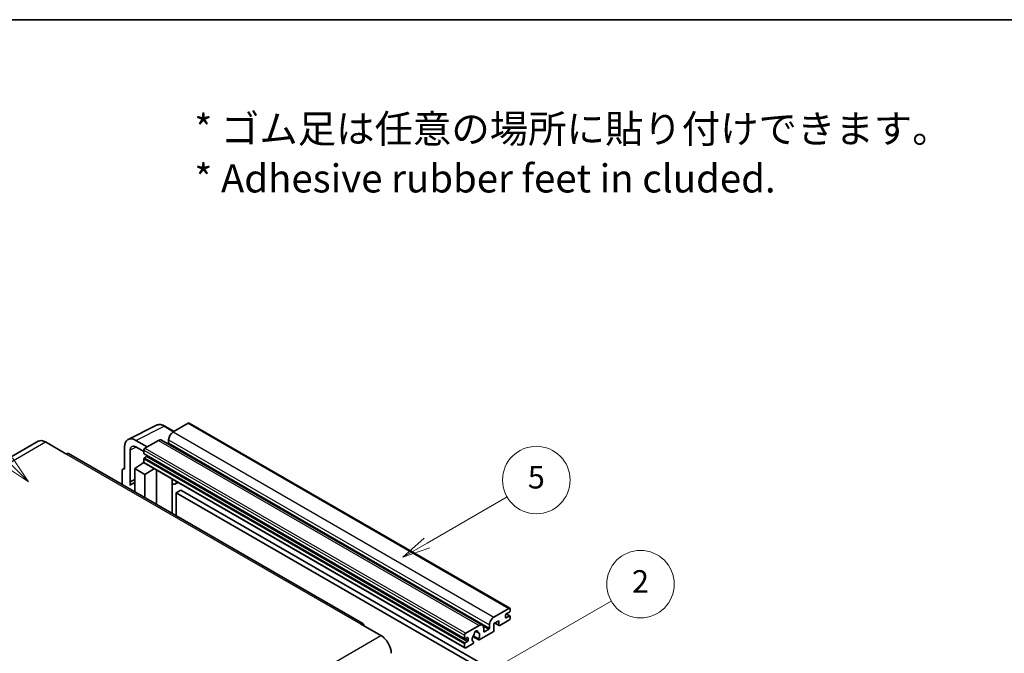
# Model space of a CAD drawing. Units: millimetres. Extents: x -1 to 7693, y -17 to 1669.
# Drawn here: x 507 to 1031, y 1332 to 1669 of the extents above; entities that cross this region are included whole.
import ezdxf

# ---------------------------------------------------------------- set-up
doc = ezdxf.new("R2010")
doc.units = ezdxf.units.MM
for name, color, linetype, lineweight in [('Border (ISO)', 7, 'Continuous', 35), ('Symbol (ISO)', 7, 'Continuous', 18), ('Visible (ISO)', 7, 'Continuous', 35), ('Visible Narrow (ISO)', 7, 'Continuous', 25)]:
    doc.layers.add(name, color=color, linetype=linetype, lineweight=lineweight)
doc.layers.add('Symbol (TK)', color=100, linetype='Continuous', lineweight=18, true_color=0x00ff3f)
doc.styles.add('Note Text (TK)', font='MS PGothic.ttf')
doc.styles.add('Note Text (TK2)', font='MS PGothic.ttf')

# ---------------------------------------------------------------- blocks, each defined once
blk = doc.blocks.new('図面枠 tk図枠')
at = {"layer": 'Border (ISO)'}
blk.add_line((14.5, 289), (405.5, 289), dxfattribs=at)
blk = doc.blocks.new('バルーン1')
at = {"layer": 'Symbol (TK)', "color": 100, "true_color": 0x00ff40}
for p, q in [((135.331, 242.488), (142.428, 246.586)), ((135.081, 242.921), (133.166, 241.238)), ((135.331, 242.488), (133.166, 241.238)), ((133.166, 241.238), (135.581, 242.055))]:
    blk.add_line(p, q, dxfattribs=at)
at = {"layer": 'Symbol (TK)'}
blk.add_circle((145.026, 248.086), 3, dxfattribs=at)
at = {"layer": 'Symbol (TK)', "color": 7, "insert": (145.026, 248.08), "char_height": 2, "attachment_point": 5, "style": 'Note Text (TK2)'}
blk.add_mtext('5', dxfattribs=at)
blk = doc.blocks.new('バルーン6')
at = {"layer": 'Symbol (TK)', "color": 100, "true_color": 0x00ff40}
for p, q in [((98.145, 249.698), (91.81, 256.033)), ((97.791, 249.345), (99.912, 247.93)), ((98.145, 249.698), (99.912, 247.93)), ((99.912, 247.93), (98.498, 250.052))]:
    blk.add_line(p, q, dxfattribs=at)
at = {"layer": 'Symbol (TK)'}
blk.add_circle((89.697, 258.146), 3, dxfattribs=at)
at = {"layer": 'Symbol (TK)', "color": 7, "insert": (89.697, 258.14), "char_height": 2, "attachment_point": 5, "style": 'Note Text (TK2)'}
blk.add_mtext('6', dxfattribs=at)
blk = doc.blocks.new('バルーン10')
at = {"layer": 'Symbol (TK)', "color": 100, "true_color": 0x00ff40}
for p, q in [((141.038, 231.192), (151.68, 237.335)), ((140.788, 231.625), (138.873, 229.942)), ((141.038, 231.192), (138.873, 229.942)), ((138.873, 229.942), (141.288, 230.759))]:
    blk.add_line(p, q, dxfattribs=at)
at = {"layer": 'Symbol (TK)'}
blk.add_circle((154.278, 238.835), 3, dxfattribs=at)
at = {"layer": 'Symbol (TK)', "color": 7, "insert": (154.278, 238.818), "char_height": 2, "attachment_point": 5, "style": 'Note Text (TK2)'}
blk.add_mtext('2', dxfattribs=at)

msp = doc.modelspace()

# ---------------------------------------------------------------- linework, layer by layer
at = {"layer": 'Visible (ISO)'}
for p, q in [((596.5137, 1454.2755), (588.5133, 1449.6565)), ((596.9423, 1454.318), (767.8601, 1355.6385)), ((564.4983, 1445.6863), (579.5833, 1453.2202)), ((588.9833, 1449.9279), (584.1133, 1452.7396)), ((516.5921, 1444.6847), (359.6144, 1354.0536)), ((520.4492, 1444.3026), (531.3589, 1438.0039)), ((574.6944, 1441.6781), (568.6298, 1445.1795)), ((580.6341, 1445.1074), (573.4822, 1440.9783)), ((582.3484, 1445.2772), (753.2662, 1346.5978)), ((586.0889, 1445.4574), (586.0889, 1443.7777)), ((689.6223, 1347.5001), (532.6446, 1438.1313)), ((562.5726, 1441.6824), (562.5726, 1429.7806)), ((565.6049, 1423.128), (565.6049, 1439.9274)), ((568.6335, 1441.676), (572.8761, 1439.2265)), ((572.8761, 1439.9285), (572.8761, 1438.2489)), ((572.9827, 1438.0134), (743.9005, 1339.334)), ((568.0274, 1430.1305), (572.9307, 1433.3712)), ((571.8775, 1432.7231), (572.8804, 1433.5497)), ((571.9162, 1432.7007), (571.8775, 1432.7231)), ((571.8775, 1432.7231), (571.8775, 1432.6751)), ((572.8761, 1435.3095), (572.8761, 1433.6298)), ((573.0537, 1433.2374), (743.9715, 1334.558)), ((574.3308, 1436.5692), (573.2398, 1435.9393)), ((561.3604, 1429.0816), (561.3604, 1421.5522)), ((561.7455, 1429.8824), (562.5726, 1430.2955)), ((562.5726, 1429.7806), (562.5719, 1429.781)), ((568.0274, 1430.1305), (568.0274, 1417.703)), ((573.4822, 1426.9812), (568.0274, 1430.1305)), ((573.4822, 1426.9812), (578.5104, 1430.087)), ((579.5432, 1411.0544), (579.5432, 1429.4907)), ((565.6049, 1423.128), (568.0274, 1424.3378)), ((565.6056, 1423.1275), (565.6049, 1423.128)), ((565.6056, 1423.1275), (568.0274, 1424.337)), ((565.6056, 1421.122), (565.6056, 1423.1275)), ((568.0274, 1422.7366), (566.3804, 1421.7857)), ((573.4822, 1414.5536), (573.4822, 1426.9812)), ((587.9798, 1424.169), (588.2798, 1424.4466)), ((587.9828, 1424.1717), (587.9828, 1406.1817)), ((591.206, 1422.7572), (589.7427, 1421.9124)), ((592.5741, 1418.6179), (590.1498, 1417.2182)), ((590.1498, 1404.9306), (590.1498, 1417.2182)), ((590.1498, 1417.2182), (758.0371, 1320.2884)), ((592.5741, 1418.6179), (760.4615, 1321.6881)), ((759.4311, 1350.977), (767.4315, 1355.5961)), ((768.0376, 1355.2461), (768.0376, 1354.2664)), ((762.0979, 1349.0174), (759.4311, 1347.4778)), ((762.0979, 1346.7779), (762.0979, 1349.0174)), ((767.4315, 1349.2974), (762.5828, 1346.498)), ((765.6133, 1352.0268), (765.6133, 1350.7671)), ((767.674, 1353.6365), (765.9769, 1352.6567)), ((765.9769, 1350.5571), (767.674, 1351.5369)), ((766.0063, 1352.6737), (767.9311, 1351.5624)), ((768.0376, 1351.327), (768.0376, 1350.3472)), ((688.3366, 1347.3728), (699.2462, 1341.0741)), ((744.4, 1342.2988), (751.5519, 1346.428)), ((749.6513, 1343.4144), (750.8336, 1342.7318)), ((753.9763, 1345.0283), (753.9763, 1343.3486)), ((754.34, 1343.1387), (756.6431, 1344.4684)), ((757.0068, 1345.0983), (757.0068, 1346.7779)), ((759.4311, 1347.4778), (759.4311, 1343.8385)), ((759.9576, 1347.7817), (762.2399, 1346.464)), ((743.794, 1339.5694), (743.794, 1341.2491)), ((745.2486, 1339.9893), (744.1576, 1339.3595)), ((745.6122, 1338.5196), (745.6122, 1339.7794)), ((748.2246, 1340.5246), (751.3008, 1338.7486)), ((751.2068, 1339.3333), (748.429, 1340.9371)), ((758.9462, 1342.9987), (751.6436, 1338.7825)), ((743.794, 1334.9504), (743.794, 1336.63)), ((744.1576, 1337.2599), (745.2486, 1337.8898)), ((748.0661, 1336.7171), (744.4, 1334.6004)), ((748.429, 1337.8149), (748.5029, 1337.7722))]:
    msp.add_line(p, q, dxfattribs=at)
for centre, major_axis, ratio, start_param, end_param in [((596.5137, 1453.5757), (0.4286, 0.7423), 0.57735027, 0, 0.78539816), ((588.5133, 1446.8571), (-1.7143, -2.9692), 0.57735027, 3.92699082, 5.49778714), ((520.4492, 1438.0039), (-3.8571, 6.6808), 0.57735027, 5.49778714, 6.28318531), ((568.6372, 1438.1725), (-4.2909, 7.4321), 0.5766475, 5.49839613, 7.06797448), ((580.6341, 1442.308), (1.7143, 2.9692), 0.57735027, 0, 0.78539816), ((585.7253, 1443.5678), (-0.2571, -0.4454), 0.57735027, 1.15447238, 2.35619449), ((531.3589, 1435.9043), (1.2857, 2.2269), 0.57735027, 0, 0.78539816), ((568.6372, 1438.1725), (-2.1455, 3.7161), 0.5766475, 5.49839613, 7.06797448), ((573.4822, 1440.2784), (-0.4286, -0.7423), 0.57735027, 3.92699082, 5.49778714), ((573.2398, 1438.4588), (-0.2571, -0.4454), 0.57735027, 5.49778714, 6.28318531), ((573.2398, 1435.5194), (-0.2571, -0.4454), 0.57735027, 3.92699082, 5.49778714), ((573.4822, 1433.9797), (-0.4286, -0.7423), 0.57735027, 5.49778714, 6.28318531), ((574.3308, 1436.9891), (-0.2571, -0.4454), 0.57735027, 0.78539816, 1.99787491), ((562.5733, 1428.3796), (-0.8582, 1.4864), 0.5766475, 5.49839613, 7.06797448), ((570.4518, 1414.7338), (-4.0714, 7.0519), 0.57735027, 5.93239267, 6.4981299), ((587.1257, 1424.5463), (-0.8564, 0.3742), 0.0957488, 2.43291877, 3.09977496), ((588.0284, 1424.8816), (1.7143, -2.9692), 0.57735027, 5.47896434, 6.96484411), ((767.4315, 1354.8962), (0.4286, 0.7423), 0.57735027, 5.49778714, 7.06858347), ((767.674, 1354.0564), (-0.2571, -0.4454), 0.57735027, 0.78539816, 2.35619449), ((759.4311, 1348.1776), (1.7143, 2.9692), 0.57735027, 0.78539816, 2.35619449), ((765.9769, 1352.2368), (-0.2571, -0.4454), 0.57735027, 3.92699082, 5.49778714), ((765.9769, 1350.977), (-0.2571, -0.4454), 0.57735027, 5.49778714, 7.06858347), ((767.4315, 1349.9972), (-0.4286, -0.7423), 0.57735027, 0.78539816, 2.35619449), ((767.674, 1351.117), (0.2571, 0.4454), 0.57735027, 5.49778714, 7.06858347), ((688.3366, 1345.2732), (1.2857, 2.2269), 0.57735027, 5.49778714, 7.06858347), ((749.8549, 1342.5088), (0.6429, 1.1135), 0.57735027, 5.4356982, 8.70146874), ((751.5519, 1343.6286), (1.7143, 2.9692), 0.57735027, 5.49778714, 7.06858347), ((754.34, 1343.5586), (-0.2571, -0.4454), 0.57735027, 5.49778714, 7.06858347), ((756.6431, 1344.8883), (0.2571, 0.4454), 0.57735027, 3.92699082, 5.49778714), ((758.9462, 1343.5586), (-0.3429, -0.5938), 0.57735027, 0.78539816, 2.35619449), ((762.5828, 1347.0579), (-0.3429, -0.5938), 0.57735027, 5.49778714, 7.06858347), ((699.2462, 1334.7754), (3.8571, -6.6808), 0.57735027, 0.78539816, 2.35619449), ((744.4, 1341.599), (0.4286, 0.7423), 0.57735027, 0.78539816, 2.35619449), ((744.1576, 1339.7794), (-0.2571, -0.4454), 0.57735027, 5.49778714, 7.06858347), ((745.2486, 1339.5694), (0.2571, 0.4454), 0.57735027, 5.49778714, 7.06858347), ((745.2486, 1338.3097), (0.2571, 0.4454), 0.57735027, 3.92699082, 5.49778714), ((749.8549, 1340.1993), (-1.3894, -2.4066), 0.57735027, 4.44838985, 6.30980171), ((748.5845, 1341.6842), (-0.2571, -0.4454), 0.57735027, 1.71584878, 2.41828344), ((751.1252, 1343.151), (-0.2571, -0.4454), 0.57735027, 5.4356982, 6.13813286), ((749.8549, 1340.1993), (1.3894, 2.4066), 0.57735027, 4.68577258, 6.54718444), ((751.6436, 1339.3424), (-0.3429, -0.5938), 0.57735027, 5.04863368, 7.06858347), ((744.1576, 1336.84), (0.2571, 0.4454), 0.57735027, 0.78539816, 2.35619449), ((744.4, 1335.3003), (-0.4286, -0.7423), 0.57735027, 5.49778714, 7.06858347), ((748.0661, 1337.2769), (0.3429, 0.5938), 0.57735027, 3.92699082, 5.9469406)]:
    msp.add_ellipse(centre, major_axis=major_axis, ratio=ratio, start_param=start_param, end_param=end_param, dxfattribs=at)
msp.add_open_spline([(584.1133, 1452.7396), (583.8083, 1452.9157), (583.4997, 1453.0675), (582.8793, 1453.3173), (582.5675, 1453.4155), (581.9453, 1453.5524), (581.6347, 1453.5912), (581.0214, 1453.603), (580.7186, 1453.576), (580.1324, 1453.451), (579.8491, 1453.3529), (579.5833, 1453.2202)], degree=3, knots=[-0.784789176, -0.784789176, -0.784789176, -0.784789176, -0.634804167, -0.634804167, -0.484819157, -0.484819157, -0.334834148, -0.334834148, -0.184849139, -0.184849139, -0.03486413, -0.03486413, -0.03486413, -0.03486413], dxfattribs=at)
at = {"layer": 'Visible Narrow (ISO)'}
for p, q in [((596.5137, 1454.2755), (767.4315, 1355.5961)), ((568.6298, 1445.1795), (583.7059, 1452.7089)), ((583.7059, 1452.7089), (588.7531, 1449.7949)), ((588.5133, 1449.6565), (759.4311, 1350.977)), ((363.4715, 1353.6715), (520.4492, 1444.3026)), ((580.6341, 1445.1074), (751.5519, 1346.428)), ((586.0889, 1445.4574), (757.0068, 1346.7779)), ((586.0889, 1443.7777), (757.0068, 1345.0983)), ((531.3589, 1438.0039), (688.3366, 1347.3728)), ((568.8527, 1441.5495), (565.6049, 1439.9274)), ((572.8761, 1439.9285), (743.794, 1341.2491)), ((572.8761, 1438.2489), (743.794, 1339.5694)), ((573.4822, 1440.9783), (744.4, 1342.2988)), ((572.8761, 1435.3095), (743.794, 1336.63)), ((572.8761, 1433.6298), (743.794, 1334.9504)), ((573.2398, 1435.9393), (744.1576, 1337.2599)), ((574.3308, 1436.5692), (745.2486, 1337.8898)), ((562.5719, 1429.781), (562.5726, 1429.7814)), ((587.7525, 1424.2088), (588.1133, 1424.5428)), ((587.7525, 1424.2088), (587.7525, 1406.3147)), ((765.6133, 1350.7671), (765.9769, 1350.5571)), ((765.8713, 1352.5777), (767.674, 1351.5369)), ((749.7985, 1343.524), (750.7623, 1342.9675)), ((753.6991, 1346.1681), (756.6431, 1344.4684)), ((753.9763, 1343.3486), (754.34, 1343.1387)), ((760.1584, 1347.8977), (762.0979, 1346.7779)), ((542.2685, 1250.443), (699.2462, 1341.0741)), ((744.1576, 1339.3595), (745.6122, 1338.5196)), ((745.2486, 1339.9893), (745.6122, 1339.7794))]:
    msp.add_line(p, q, dxfattribs=at)
for centre, major_axis, ratio, start_param, end_param in [((583.6914, 1445.6909), (-4.2451, 7.4561), 0.57677384, 5.50187364, 6.25179868), ((583.6847, 1451.9973), (0.4286, 0.7423), 0.57735027, 0, 0.75049158)]:
    msp.add_ellipse(centre, major_axis=major_axis, ratio=ratio, start_param=start_param, end_param=end_param, dxfattribs=at)

# ---------------------------------------------------------------- block references
at = {"xscale": 6, "yscale": 6, "zscale": 6}
msp.add_blockref('図面枠 tk図枠', (-88.1474, -64.5155), dxfattribs=at)
at = {"layer": 'Symbol (TK)', "xscale": 6, "yscale": 6, "zscale": 6}
for name in ['バルーン6', 'バルーン1', 'バルーン10']:
    msp.add_blockref(name, (-88.1474, -64.5155), dxfattribs=at)

# ---------------------------------------------------------------- texts
at = {"layer": 'Symbol (ISO)', "color": 7, "insert": (599.8137, 1598.0801), "char_height": 15, "width": 416.929836, "attachment_point": 4, "line_spacing_factor": 1.058182, "style": 'Note Text (TK)'}
msp.add_mtext('{\\fＭＳ Ｐゴシック|b0|i0;* ゴム足は任意の場所に貼り付けできます。\\P\\fＭＳ Ｐゴシック|b0|i0;* Adhesive rubber feet in cluded.}', dxfattribs=at)

doc.saveas('drawing.dxf')
